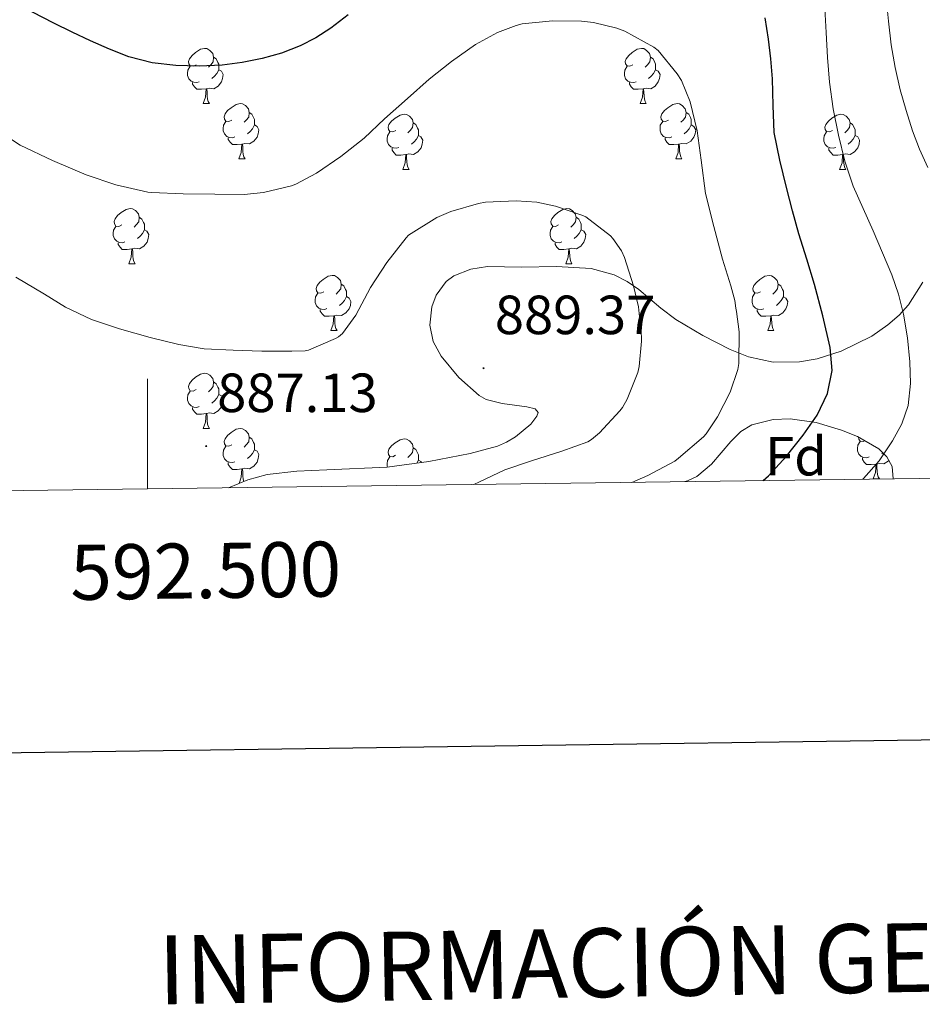
# Model space of a CAD drawing. Units: metres. Extents: x 589357 to 593851, y 4740186 to 4743215.
# Drawn here: x 592477 to 592641, y 4740526 to 4740705 of the extents above; entities that cross this region are included whole.
import ezdxf
from ezdxf.enums import TextEntityAlignment as Align

# ---------------------------------------------------------------- set-up
doc = ezdxf.new("R2010")
doc.units = ezdxf.units.M
doc.header["$MEASUREMENT"] = 0
for name, color, linetype, lineweight in [('Carátula', 7, 'Continuous', 5), ('Level 35', 92, 'Continuous', 0), ('Level 36', 19, 'Continuous', 40), ('Level 37', 92, 'Continuous', 0), ('Level 4', 36, 'Continuous', 30), ('Level 41', 19, 'Continuous', 0), ('Level 5', 36, 'Continuous', 0), ('Level 61', 19, 'Continuous', 0), ('Level 63', 7, 'Continuous', 0), ('Level 7', 19, 'Continuous', 0)]:
    doc.layers.add(name, color=color, linetype=linetype, lineweight=lineweight)
doc.styles.add('Arial', font='ARIAL.TTF', dxfattribs={"height": 0.2})

# ---------------------------------------------------------------- blocks, each defined once
blk = doc.blocks.new('5PATER')
at = {"layer": 'Carátula', "linetype": 'Continuous', "lineweight": 5}
h = blk.add_hatch(color=250, dxfattribs=at)
edge = h.paths.add_edge_path()
edge.add_ellipse((0, 0), major_axis=(-1.33, -1.34), ratio=0.999422, start_angle=0, end_angle=360)

msp = doc.modelspace()

# ---------------------------------------------------------------- linework, layer by layer
at = {"layer": 'Level 35', "color": 92, "linetype": 'Continuous', "lineweight": 0, "ltscale": 0.5}
for points in [[(592640.78, 4740656.89, 872.82), (592638.21, 4740652.77, 874.74), (592636.5, 4740650.91, 875.71), (592634.45, 4740649.16, 876.53), (592631.5, 4740647.13, 877.44), (592625.95, 4740644.36, 878.99), (592621.62, 4740643.01, 880.14), (592618.36, 4740642.45, 881), (592613.59, 4740642.39, 882.31), (592609.11, 4740643.34, 883.63), (592605.79, 4740644.67, 884.86), (592600.83, 4740647.2, 886.91), (592595.93, 4740650.12, 888.24), (592593.18, 4740652.16, 888.46), (592589.23, 4740655.55, 888.44), (592587.1, 4740657.06, 888.41), (592584.73, 4740658.25, 888.43), (592580.56, 4740659.37, 888.56), (592574.23, 4740659.77, 888.76), (592567.89, 4740659.66, 888.94), (592561.74, 4740659.74, 888.94), (592558.67, 4740659.29, 888.91), (592555.61, 4740658.06, 888.94), (592554.2, 4740657.02, 889.01), (592552.4, 4740654.57, 889.2), (592551.59, 4740652.42, 889.38)], [(592551.59, 4740652.42, 889.38), (592551.22, 4740649.1, 889.65), (592551.83, 4740646.16, 889.84), (592553.32, 4740643.46, 889.94), (592556.52, 4740639.59, 890.04), (592560.21, 4740636.3, 890.1), (592561.49, 4740635.61, 890.11), (592564.4, 4740634.89, 890.1), (592568.85, 4740634.29, 890.01), (592570.35, 4740633.89, 889.94), (592570.9, 4740633.23, 889.84), (592570.7, 4740632.58, 889.7), (592569.61, 4740631.13, 889.2), (592566.81, 4740628.8, 888.22), (592565.17, 4740627.83, 887.8), (592563.54, 4740627.15, 887.54), (592558.55, 4740625.78, 887.14), (592551.05, 4740624.31, 886.9), (592543.51, 4740623.31, 887.09), (592532.57, 4740622.81, 888.16), (592527.11, 4740622.6, 888.75), (592521.69, 4740621.97, 889.07), (592518.21, 4740621.02, 889.06), (592514.7, 4740619.57, 888.94)], [(592597.56, 4740620.68, 882.06), (592598.04, 4740620.81, 882.03), (592599.77, 4740621.61, 882.01), (592602.4, 4740623.86, 882.13), (592605.91, 4740627.98, 882.39), (592607.73, 4740629.76, 882.39), (592609.75, 4740630.99, 882.22), (592613.61, 4740631.94, 881.36), (592616.7, 4740632.06, 880.31), (592621.42, 4740631.43, 878.38), (592626.01, 4740630.03, 876.4), (592628.89, 4740628.86, 874.97), (592632.78, 4740626.65, 872.55), (592634.25, 4740625.2, 871.55), (592635.22, 4740623.44, 870.9), (592635.41, 4740621.18, 870.57)]]:
    msp.add_polyline3d(points, dxfattribs=at)
at = {"layer": 'Level 36', "color": 92, "linetype": 'Continuous', "lineweight": 0}
for points in [[(592508.8, 4740696.4, 0.01), (592508.27, 4740696.13, 0.01), (592507.74, 4740696.19, 0.01), (592507.47, 4740696.56, 0.01), (592507.42, 4740696.98, 0.01), (592507.58, 4740697.5, 0.01), (592508.06, 4740698.1, 0.01), (592508.69, 4740698.63, 0.01), (592509.59, 4740699.21, 0.01), (592510.34, 4740699.37, 0.01), (592510.76, 4740699.32, 0.01), (592511.29, 4740699, 0.01), (592511.82, 4740698.42, 0.01), (592511.98, 4740697.78, 0.01), (592511.87, 4740696.93, 0.01), (592511.45, 4740696.4, 0.01), (592511.03, 4740695.97, 0.01)], [(592588.13, 4740696.4, 0.01), (592587.59, 4740696.13, 0.01), (592587.07, 4740696.19, 0.01), (592586.8, 4740696.56, 0.01), (592586.75, 4740696.98, 0.01), (592586.91, 4740697.5, 0.01), (592587.39, 4740698.1, 0.01), (592588.02, 4740698.63, 0.01), (592588.92, 4740699.21, 0.01), (592589.67, 4740699.37, 0.01), (592590.09, 4740699.32, 0.01), (592590.62, 4740699, 0.01), (592591.15, 4740698.42, 0.01), (592591.31, 4740697.78, 0.01), (592591.2, 4740696.93, 0.01), (592590.77, 4740696.4, 0.01), (592590.35, 4740695.97, 0.01)], [(592511.98, 4740697.78, 0.01), (592512.46, 4740697.46, 0.01), (592512.77, 4740696.82, 0.01), (592512.93, 4740696.5, 0.01), (592512.93, 4740695.92, 0.01), (592512.93, 4740695.5, 0.01), (592512.56, 4740694.81, 0.01), (592512.14, 4740694.33, 0.01), (592511.66, 4740693.91, 0.01)], [(592591.31, 4740697.78, 0.01), (592591.79, 4740697.46, 0.01), (592592.1, 4740696.82, 0.01), (592592.26, 4740696.5, 0.01), (592592.26, 4740695.92, 0.01), (592592.26, 4740695.5, 0.01), (592591.89, 4740694.81, 0.01), (592591.47, 4740694.33, 0.01), (592590.99, 4740693.91, 0.01)], [(592509.38, 4740693.32, 0.01), (592508.96, 4740693.16, 0.01), (592508.37, 4740693.22, 0.01), (592507.9, 4740693.43, 0.01), (592507.47, 4740693.85, 0.01), (592507.26, 4740694.44, 0.01), (592507.26, 4740694.86, 0.01), (592507.31, 4740695.44, 0.01), (592507.74, 4740696.13, 0.01)], [(592512.93, 4740695.5, 0.01), (592513.39, 4740695.25, 0.01), (592513.73, 4740694.63, 0.01), (592513.62, 4740693.91, 0.01), (592513.41, 4740693.27, 0.01), (592512.83, 4740692.53, 0.01), (592512.03, 4740692.05, 0.01), (592511.18, 4740692.15, 0.01), (592510.75, 4740692.02, 0.01)], [(592588.71, 4740693.32, 0.01), (592588.29, 4740693.16, 0.01), (592587.7, 4740693.22, 0.01), (592587.23, 4740693.43, 0.01), (592586.8, 4740693.85, 0.01), (592586.59, 4740694.44, 0.01), (592586.59, 4740694.86, 0.01), (592586.64, 4740695.44, 0.01), (592587.07, 4740696.13, 0.01)], [(592592.26, 4740695.5, 0.01), (592592.71, 4740695.25, 0.01), (592593.06, 4740694.63, 0.01), (592592.95, 4740693.91, 0.01), (592592.74, 4740693.27, 0.01), (592592.15, 4740692.53, 0.01), (592591.36, 4740692.05, 0.01), (592590.51, 4740692.15, 0.01), (592590.08, 4740692.02, 0.01)], [(592510.64, 4740692.02, 0.01), (592509.75, 4740691.94, 0.01), (592508.91, 4740691.94, 0.01), (592508.48, 4740692.37, 0.01), (592508.16, 4740692.84, 0.01), (592508.16, 4740693.16, 0.01)], [(592589.97, 4740692.02, 0.01), (592589.08, 4740691.94, 0.01), (592588.23, 4740691.94, 0.01), (592587.81, 4740692.37, 0.01), (592587.49, 4740692.84, 0.01), (592587.49, 4740693.16, 0.01)], [(592510.1, 4740689.34, 0.01), (592510.53, 4740690.5, 0.01), (592510.64, 4740692.02, 0.01), (592510.75, 4740692.02, 0.01), (592510.79, 4740691.44, 0.01), (592510.82, 4740690.75, 0.01), (592510.89, 4740690.14, 0.01), (592511.01, 4740689.74, 0.01), (592511.22, 4740689.34, 0.01)], [(592589.43, 4740689.34, 0.01), (592589.86, 4740690.5, 0.01), (592589.97, 4740692.02, 0.01), (592590.08, 4740692.02, 0.01), (592590.11, 4740691.44, 0.01), (592590.15, 4740690.75, 0.01), (592590.22, 4740690.14, 0.01), (592590.33, 4740689.74, 0.01), (592590.55, 4740689.34, 0.01)], [(592510.1, 4740689.34, 0.01), (592511.22, 4740689.34, 0.01)], [(592515.27, 4740686.36, 0.01), (592514.74, 4740686.1, 0.01), (592514.21, 4740686.15, 0.01), (592513.95, 4740686.52, 0.01), (592513.89, 4740686.95, 0.01), (592514.05, 4740687.47, 0.01), (592514.53, 4740688.06, 0.01), (592515.17, 4740688.59, 0.01), (592516.07, 4740689.18, 0.01), (592516.81, 4740689.34, 0.01), (592517.24, 4740689.28, 0.01), (592517.77, 4740688.97, 0.01), (592518.3, 4740688.38, 0.01), (592518.46, 4740687.74, 0.01), (592518.35, 4740686.89, 0.01), (592517.92, 4740686.36, 0.01), (592517.5, 4740685.94, 0.01)], [(592518.46, 4740687.74, 0.01), (592518.93, 4740687.43, 0.01), (592519.25, 4740686.79, 0.01), (592519.41, 4740686.47, 0.01), (592519.41, 4740685.89, 0.01), (592519.41, 4740685.46, 0.01), (592519.04, 4740684.77, 0.01), (592518.62, 4740684.29, 0.01), (592518.14, 4740683.87, 0.01)], [(592589.43, 4740689.34, 0.01), (592590.55, 4740689.34, 0.01)], [(592594.6, 4740686.36, 0.01), (592594.07, 4740686.1, 0.01), (592593.54, 4740686.15, 0.01), (592593.27, 4740686.52, 0.01), (592593.22, 4740686.95, 0.01), (592593.38, 4740687.47, 0.01), (592593.86, 4740688.06, 0.01), (592594.49, 4740688.59, 0.01), (592595.39, 4740689.18, 0.01), (592596.14, 4740689.34, 0.01), (592596.57, 4740689.28, 0.01), (592597.09, 4740688.97, 0.01), (592597.63, 4740688.38, 0.01), (592597.79, 4740687.74, 0.01), (592597.67, 4740686.89, 0.01), (592597.25, 4740686.36, 0.01), (592596.83, 4740685.94, 0.01)], [(592597.79, 4740687.74, 0.01), (592598.26, 4740687.43, 0.01), (592598.57, 4740686.79, 0.01), (592598.73, 4740686.47, 0.01), (592598.73, 4740685.89, 0.01), (592598.73, 4740685.46, 0.01), (592598.36, 4740684.77, 0.01), (592597.94, 4740684.29, 0.01), (592597.46, 4740683.87, 0.01)], [(592515.86, 4740683.28, 0.01), (592515.43, 4740683.12, 0.01), (592514.85, 4740683.18, 0.01), (592514.37, 4740683.39, 0.01), (592513.95, 4740683.82, 0.01), (592513.73, 4740684.4, 0.01), (592513.73, 4740684.82, 0.01), (592513.79, 4740685.41, 0.01), (592514.21, 4740686.1, 0.01)], [(592545.05, 4740684.46, 0.01), (592544.51, 4740684.19, 0.01), (592543.99, 4740684.25, 0.01), (592543.72, 4740684.62, 0.01), (592543.67, 4740685.04, 0.01), (592543.83, 4740685.56, 0.01), (592544.31, 4740686.16, 0.01), (592544.94, 4740686.69, 0.01), (592545.84, 4740687.27, 0.01), (592546.59, 4740687.43, 0.01), (592547.01, 4740687.38, 0.01), (592547.54, 4740687.06, 0.01), (592548.07, 4740686.48, 0.01), (592548.23, 4740685.84, 0.01), (592548.12, 4740684.99, 0.01), (592547.69, 4740684.46, 0.01), (592547.27, 4740684.03, 0.01)], [(592548.23, 4740685.84, 0.01), (592548.71, 4740685.52, 0.01), (592549.02, 4740684.88, 0.01), (592549.18, 4740684.56, 0.01), (592549.18, 4740683.98, 0.01), (592549.18, 4740683.56, 0.01), (592548.81, 4740682.87, 0.01), (592548.39, 4740682.39, 0.01), (592547.91, 4740681.97, 0.01)], [(592595.18, 4740683.28, 0.01), (592594.76, 4740683.12, 0.01), (592594.17, 4740683.18, 0.01), (592593.7, 4740683.39, 0.01), (592593.27, 4740683.82, 0.01), (592593.06, 4740684.4, 0.01), (592593.06, 4740684.82, 0.01), (592593.11, 4740685.41, 0.01), (592593.54, 4740686.1, 0.01)], [(592624.37, 4740684.46, 0.01), (592623.84, 4740684.19, 0.01), (592623.31, 4740684.25, 0.01), (592623.05, 4740684.62, 0.01), (592622.99, 4740685.04, 0.01), (592623.15, 4740685.56, 0.01), (592623.63, 4740686.16, 0.01), (592624.27, 4740686.69, 0.01), (592625.17, 4740687.27, 0.01), (592625.91, 4740687.43, 0.01), (592626.34, 4740687.38, 0.01), (592626.87, 4740687.06, 0.01), (592627.4, 4740686.48, 0.01), (592627.56, 4740685.84, 0.01), (592627.45, 4740684.99, 0.01), (592627.02, 4740684.46, 0.01), (592626.6, 4740684.03, 0.01)], [(592627.56, 4740685.84, 0.01), (592628.03, 4740685.52, 0.01), (592628.35, 4740684.88, 0.01), (592628.51, 4740684.56, 0.01), (592628.51, 4740683.98, 0.01), (592628.51, 4740683.56, 0.01), (592628.14, 4740682.87, 0.01), (592627.72, 4740682.39, 0.01), (592627.24, 4740681.97, 0.01)], [(592519.41, 4740685.46, 0.01), (592519.86, 4740685.21, 0.01), (592520.21, 4740684.6, 0.01), (592520.1, 4740683.87, 0.01), (592519.89, 4740683.23, 0.01), (592519.3, 4740682.49, 0.01), (592518.51, 4740682.01, 0.01), (592517.66, 4740682.12, 0.01), (592517.23, 4740681.99, 0.01)], [(592545.63, 4740681.38, 0.01), (592545.2, 4740681.22, 0.01), (592544.62, 4740681.28, 0.01), (592544.15, 4740681.49, 0.01), (592543.72, 4740681.91, 0.01), (592543.51, 4740682.5, 0.01), (592543.51, 4740682.92, 0.01), (592543.56, 4740683.5, 0.01), (592543.99, 4740684.19, 0.01)], [(592598.73, 4740685.46, 0.01), (592599.19, 4740685.21, 0.01), (592599.53, 4740684.6, 0.01), (592599.42, 4740683.87, 0.01), (592599.21, 4740683.23, 0.01), (592598.63, 4740682.49, 0.01), (592597.83, 4740682.01, 0.01), (592596.98, 4740682.12, 0.01), (592596.55, 4740681.99, 0.01)], [(592624.96, 4740681.38, 0.01), (592624.53, 4740681.22, 0.01), (592623.95, 4740681.28, 0.01), (592623.47, 4740681.49, 0.01), (592623.05, 4740681.91, 0.01), (592622.83, 4740682.5, 0.01), (592622.83, 4740682.92, 0.01), (592622.89, 4740683.5, 0.01), (592623.31, 4740684.19, 0.01)], [(592517.12, 4740681.99, 0.01), (592516.23, 4740681.9, 0.01), (592515.38, 4740681.9, 0.01), (592514.96, 4740682.33, 0.01), (592514.64, 4740682.81, 0.01), (592514.64, 4740683.12, 0.01)], [(592549.18, 4740683.56, 0.01), (592549.63, 4740683.31, 0.01), (592549.98, 4740682.69, 0.01), (592549.87, 4740681.97, 0.01), (592549.66, 4740681.33, 0.01), (592549.07, 4740680.59, 0.01), (592548.28, 4740680.11, 0.01), (592547.43, 4740680.21, 0.01), (592547, 4740680.08, 0.01)], [(592596.44, 4740681.99, 0.01), (592595.55, 4740681.9, 0.01), (592594.71, 4740681.9, 0.01), (592594.28, 4740682.33, 0.01), (592593.96, 4740682.81, 0.01), (592593.96, 4740683.12, 0.01)], [(592628.51, 4740683.56, 0.01), (592628.96, 4740683.31, 0.01), (592629.31, 4740682.69, 0.01), (592629.2, 4740681.97, 0.01), (592628.99, 4740681.33, 0.01), (592628.4, 4740680.59, 0.01), (592627.61, 4740680.11, 0.01), (592626.76, 4740680.21, 0.01), (592626.33, 4740680.08, 0.01)], [(592516.57, 4740679.3, 0.01), (592517.01, 4740680.46, 0.01), (592517.12, 4740681.99, 0.01), (592517.23, 4740681.99, 0.01), (592517.26, 4740681.4, 0.01), (592517.3, 4740680.72, 0.01), (592517.37, 4740680.1, 0.01), (592517.48, 4740679.7, 0.01), (592517.7, 4740679.3, 0.01)], [(592546.89, 4740680.08, 0.01), (592546, 4740680, 0.01), (592545.15, 4740680, 0.01), (592544.73, 4740680.43, 0.01), (592544.41, 4740680.9, 0.01), (592544.41, 4740681.22, 0.01)], [(592595.9, 4740679.3, 0.01), (592596.33, 4740680.46, 0.01), (592596.44, 4740681.99, 0.01), (592596.55, 4740681.99, 0.01), (592596.59, 4740681.4, 0.01), (592596.62, 4740680.72, 0.01), (592596.69, 4740680.1, 0.01), (592596.81, 4740679.7, 0.01), (592597.02, 4740679.3, 0.01)], [(592626.22, 4740680.08, 0.01), (592625.33, 4740680, 0.01), (592624.48, 4740680, 0.01), (592624.06, 4740680.43, 0.01), (592623.74, 4740680.9, 0.01), (592623.74, 4740681.22, 0.01)], [(592516.57, 4740679.3, 0.01), (592517.7, 4740679.3, 0.01)], [(592546.34, 4740677.4, 0.01), (592546.78, 4740678.56, 0.01), (592546.89, 4740680.08, 0.01), (592547, 4740680.08, 0.01), (592547.03, 4740679.5, 0.01), (592547.07, 4740678.81, 0.01), (592547.14, 4740678.2, 0.01), (592547.25, 4740677.8, 0.01), (592547.47, 4740677.4, 0.01)], [(592595.9, 4740679.3, 0.01), (592597.02, 4740679.3, 0.01)], [(592625.67, 4740677.4, 0.01), (592626.11, 4740678.56, 0.01), (592626.22, 4740680.08, 0.01), (592626.33, 4740680.08, 0.01), (592626.36, 4740679.5, 0.01), (592626.4, 4740678.81, 0.01), (592626.47, 4740678.2, 0.01), (592626.58, 4740677.8, 0.01), (592626.8, 4740677.4, 0.01)], [(592546.34, 4740677.4, 0.01), (592547.47, 4740677.4, 0.01)], [(592625.67, 4740677.4, 0.01), (592626.8, 4740677.4, 0.01)], [(592495.29, 4740667.32, 0.01), (592494.76, 4740667.05, 0.01), (592494.23, 4740667.11, 0.01), (592493.97, 4740667.48, 0.01), (592493.91, 4740667.9, 0.01), (592494.07, 4740668.42, 0.01), (592494.55, 4740669.02, 0.01), (592495.19, 4740669.55, 0.01), (592496.09, 4740670.13, 0.01), (592496.83, 4740670.29, 0.01), (592497.26, 4740670.24, 0.01), (592497.79, 4740669.92, 0.01), (592498.32, 4740669.34, 0.01), (592498.48, 4740668.7, 0.01), (592498.37, 4740667.85, 0.01), (592497.94, 4740667.32, 0.01), (592497.52, 4740666.89, 0.01)], [(592574.62, 4740667.32, 0.01), (592574.09, 4740667.05, 0.01), (592573.56, 4740667.11, 0.01), (592573.3, 4740667.48, 0.01), (592573.24, 4740667.9, 0.01), (592573.4, 4740668.42, 0.01), (592573.88, 4740669.02, 0.01), (592574.52, 4740669.55, 0.01), (592575.42, 4740670.13, 0.01), (592576.16, 4740670.29, 0.01), (592576.59, 4740670.24, 0.01), (592577.12, 4740669.92, 0.01), (592577.65, 4740669.34, 0.01), (592577.81, 4740668.7, 0.01), (592577.7, 4740667.85, 0.01), (592577.27, 4740667.32, 0.01), (592576.85, 4740666.89, 0.01)], [(592498.48, 4740668.7, 0.01), (592498.95, 4740668.38, 0.01), (592499.27, 4740667.74, 0.01), (592499.43, 4740667.42, 0.01), (592499.43, 4740666.84, 0.01), (592499.43, 4740666.42, 0.01), (592499.06, 4740665.73, 0.01), (592498.64, 4740665.25, 0.01), (592498.16, 4740664.83, 0.01)], [(592577.81, 4740668.7, 0.01), (592578.28, 4740668.38, 0.01), (592578.6, 4740667.74, 0.01), (592578.76, 4740667.42, 0.01), (592578.76, 4740666.84, 0.01), (592578.76, 4740666.42, 0.01), (592578.39, 4740665.73, 0.01), (592577.97, 4740665.25, 0.01), (592577.49, 4740664.83, 0.01)], [(592495.88, 4740664.24, 0.01), (592495.45, 4740664.08, 0.01), (592494.87, 4740664.14, 0.01), (592494.39, 4740664.35, 0.01), (592493.97, 4740664.77, 0.01), (592493.75, 4740665.36, 0.01), (592493.75, 4740665.78, 0.01), (592493.81, 4740666.36, 0.01), (592494.23, 4740667.05, 0.01)], [(592499.43, 4740666.42, 0.01), (592499.88, 4740666.17, 0.01), (592500.23, 4740665.55, 0.01), (592500.12, 4740664.83, 0.01), (592499.91, 4740664.19, 0.01), (592499.32, 4740663.45, 0.01), (592498.53, 4740662.97, 0.01), (592497.68, 4740663.07, 0.01), (592497.25, 4740662.94, 0.01)], [(592575.21, 4740664.24, 0.01), (592574.78, 4740664.08, 0.01), (592574.2, 4740664.14, 0.01), (592573.72, 4740664.35, 0.01), (592573.3, 4740664.77, 0.01), (592573.08, 4740665.36, 0.01), (592573.08, 4740665.78, 0.01), (592573.14, 4740666.36, 0.01), (592573.56, 4740667.05, 0.01)], [(592578.76, 4740666.42, 0.01), (592579.21, 4740666.17, 0.01), (592579.56, 4740665.55, 0.01), (592579.45, 4740664.83, 0.01), (592579.24, 4740664.19, 0.01), (592578.65, 4740663.45, 0.01), (592577.86, 4740662.97, 0.01), (592577.01, 4740663.07, 0.01), (592576.58, 4740662.94, 0.01)], [(592497.14, 4740662.94, 0.01), (592496.25, 4740662.86, 0.01), (592495.4, 4740662.86, 0.01), (592494.98, 4740663.29, 0.01), (592494.66, 4740663.76, 0.01), (592494.66, 4740664.08, 0.01)], [(592496.59, 4740660.26, 0.01), (592497.03, 4740661.42, 0.01), (592497.14, 4740662.94, 0.01), (592497.25, 4740662.94, 0.01), (592497.28, 4740662.36, 0.01), (592497.32, 4740661.67, 0.01), (592497.39, 4740661.06, 0.01), (592497.5, 4740660.66, 0.01), (592497.72, 4740660.26, 0.01)], [(592576.47, 4740662.94, 0.01), (592575.58, 4740662.86, 0.01), (592574.73, 4740662.86, 0.01), (592574.31, 4740663.29, 0.01), (592573.99, 4740663.76, 0.01), (592573.99, 4740664.08, 0.01)], [(592575.92, 4740660.26, 0.01), (592576.36, 4740661.42, 0.01), (592576.47, 4740662.94, 0.01), (592576.58, 4740662.94, 0.01), (592576.61, 4740662.36, 0.01), (592576.65, 4740661.67, 0.01), (592576.72, 4740661.06, 0.01), (592576.83, 4740660.66, 0.01), (592577.05, 4740660.26, 0.01)], [(592496.59, 4740660.26, 0.01), (592497.72, 4740660.26, 0.01)], [(592575.92, 4740660.26, 0.01), (592577.05, 4740660.26, 0.01)], [(592531.99, 4740655.18, 0.01), (592531.45, 4740654.91, 0.01), (592530.93, 4740654.97, 0.01), (592530.66, 4740655.34, 0.01), (592530.61, 4740655.76, 0.01), (592530.77, 4740656.28, 0.01), (592531.25, 4740656.88, 0.01), (592531.88, 4740657.41, 0.01), (592532.78, 4740657.99, 0.01), (592533.53, 4740658.15, 0.01), (592533.95, 4740658.1, 0.01), (592534.48, 4740657.78, 0.01), (592535.01, 4740657.2, 0.01), (592535.17, 4740656.56, 0.01), (592535.06, 4740655.71, 0.01), (592534.63, 4740655.18, 0.01), (592534.21, 4740654.75, 0.01)], [(592611.31, 4740655.17, 0.01), (592610.78, 4740654.91, 0.01), (592610.25, 4740654.97, 0.01), (592609.99, 4740655.33, 0.01), (592609.93, 4740655.76, 0.01), (592610.09, 4740656.28, 0.01), (592610.57, 4740656.87, 0.01), (592611.21, 4740657.41, 0.01), (592612.11, 4740657.99, 0.01), (592612.85, 4740658.15, 0.01), (592613.28, 4740658.09, 0.01), (592613.81, 4740657.78, 0.01), (592614.34, 4740657.19, 0.01), (592614.5, 4740656.55, 0.01), (592614.39, 4740655.71, 0.01), (592613.96, 4740655.17, 0.01), (592613.54, 4740654.75, 0.01)], [(592535.17, 4740656.56, 0.01), (592535.65, 4740656.24, 0.01), (592535.96, 4740655.6, 0.01), (592536.12, 4740655.28, 0.01), (592536.12, 4740654.7, 0.01), (592536.12, 4740654.28, 0.01), (592535.75, 4740653.59, 0.01), (592535.33, 4740653.11, 0.01), (592534.85, 4740652.69, 0.01)], [(592614.5, 4740656.55, 0.01), (592614.97, 4740656.24, 0.01), (592615.29, 4740655.6, 0.01), (592615.45, 4740655.28, 0.01), (592615.45, 4740654.7, 0.01), (592615.45, 4740654.27, 0.01), (592615.08, 4740653.59, 0.01), (592614.66, 4740653.11, 0.01), (592614.18, 4740652.69, 0.01)], [(592532.57, 4740652.1, 0.01), (592532.15, 4740651.94, 0.01), (592531.56, 4740652, 0.01), (592531.09, 4740652.21, 0.01), (592530.66, 4740652.63, 0.01), (592530.45, 4740653.22, 0.01), (592530.45, 4740653.64, 0.01), (592530.5, 4740654.22, 0.01), (592530.93, 4740654.91, 0.01)], [(592536.12, 4740654.28, 0.01), (592536.57, 4740654.03, 0.01), (592536.92, 4740653.41, 0.01), (592536.81, 4740652.69, 0.01), (592536.6, 4740652.05, 0.01), (592536.01, 4740651.31, 0.01), (592535.22, 4740650.83, 0.01), (592534.37, 4740650.93, 0.01), (592533.94, 4740650.8, 0.01)], [(592611.9, 4740652.09, 0.01), (592611.47, 4740651.93, 0.01), (592610.89, 4740651.99, 0.01), (592610.41, 4740652.21, 0.01), (592609.99, 4740652.63, 0.01), (592609.77, 4740653.21, 0.01), (592609.77, 4740653.63, 0.01), (592609.83, 4740654.22, 0.01), (592610.25, 4740654.91, 0.01)], [(592615.45, 4740654.27, 0.01), (592615.9, 4740654.03, 0.01), (592616.25, 4740653.41, 0.01), (592616.14, 4740652.69, 0.01), (592615.93, 4740652.05, 0.01), (592615.34, 4740651.31, 0.01), (592614.55, 4740650.83, 0.01), (592613.7, 4740650.93, 0.01), (592613.27, 4740650.8, 0.01)], [(592533.83, 4740650.8, 0.01), (592532.94, 4740650.72, 0.01), (592532.09, 4740650.72, 0.01), (592531.67, 4740651.15, 0.01), (592531.35, 4740651.62, 0.01), (592531.35, 4740651.94, 0.01)], [(592613.16, 4740650.8, 0.01), (592612.27, 4740650.71, 0.01), (592611.42, 4740650.71, 0.01), (592611, 4740651.15, 0.01), (592610.68, 4740651.62, 0.01), (592610.68, 4740651.93, 0.01)], [(592533.29, 4740648.12, 0.01), (592533.72, 4740649.28, 0.01), (592533.83, 4740650.8, 0.01), (592533.94, 4740650.8, 0.01), (592533.97, 4740650.22, 0.01), (592534.01, 4740649.53, 0.01), (592534.08, 4740648.92, 0.01), (592534.19, 4740648.52, 0.01), (592534.41, 4740648.12, 0.01)], [(592612.61, 4740648.11, 0.01), (592613.05, 4740649.27, 0.01), (592613.16, 4740650.8, 0.01), (592613.27, 4740650.8, 0.01), (592613.3, 4740650.21, 0.01), (592613.34, 4740649.53, 0.01), (592613.41, 4740648.91, 0.01), (592613.52, 4740648.51, 0.01), (592613.74, 4740648.11, 0.01)], [(592533.29, 4740648.12, 0.01), (592534.41, 4740648.12, 0.01)], [(592612.61, 4740648.11, 0.01), (592613.74, 4740648.11, 0.01)], [(592508.8, 4740637.41, 0.01), (592508.27, 4740637.14, 0.01), (592507.74, 4740637.2, 0.01), (592507.47, 4740637.57, 0.01), (592507.42, 4740637.99, 0.01), (592507.58, 4740638.51, 0.01), (592508.06, 4740639.11, 0.01), (592508.69, 4740639.64, 0.01), (592509.59, 4740640.22, 0.01), (592510.34, 4740640.38, 0.01), (592510.76, 4740640.33, 0.01), (592511.29, 4740640.01, 0.01), (592511.82, 4740639.43, 0.01), (592511.98, 4740638.79, 0.01), (592511.87, 4740637.94, 0.01), (592511.45, 4740637.41, 0.01), (592511.03, 4740636.98, 0.01)], [(592511.98, 4740638.79, 0.01), (592512.46, 4740638.47, 0.01), (592512.77, 4740637.83, 0.01), (592512.93, 4740637.51, 0.01), (592512.93, 4740636.93, 0.01), (592512.93, 4740636.51, 0.01), (592512.56, 4740635.82, 0.01), (592512.14, 4740635.34, 0.01), (592511.66, 4740634.92, 0.01)], [(592509.38, 4740634.33, 0.01), (592508.96, 4740634.17, 0.01), (592508.37, 4740634.23, 0.01), (592507.9, 4740634.44, 0.01), (592507.47, 4740634.86, 0.01), (592507.26, 4740635.45, 0.01), (592507.26, 4740635.87, 0.01), (592507.31, 4740636.45, 0.01), (592507.74, 4740637.14, 0.01)], [(592512.93, 4740636.51, 0.01), (592513.39, 4740636.26, 0.01), (592513.73, 4740635.64, 0.01), (592513.62, 4740634.92, 0.01), (592513.41, 4740634.28, 0.01), (592512.83, 4740633.54, 0.01), (592512.03, 4740633.06, 0.01), (592511.18, 4740633.16, 0.01), (592510.75, 4740633.03, 0.01)], [(592510.64, 4740633.03, 0.01), (592509.75, 4740632.95, 0.01), (592508.91, 4740632.95, 0.01), (592508.48, 4740633.38, 0.01), (592508.16, 4740633.85, 0.01), (592508.16, 4740634.17, 0.01)], [(592510.1, 4740630.35, 0.01), (592510.53, 4740631.51, 0.01), (592510.64, 4740633.03, 0.01), (592510.75, 4740633.03, 0.01), (592510.79, 4740632.45, 0.01), (592510.82, 4740631.76, 0.01), (592510.89, 4740631.15, 0.01), (592511.01, 4740630.75, 0.01), (592511.22, 4740630.35, 0.01)], [(592510.1, 4740630.35, 0.01), (592511.22, 4740630.35, 0.01)], [(592515.27, 4740627.37, 0.01), (592514.74, 4740627.11, 0.01), (592514.21, 4740627.16, 0.01), (592513.95, 4740627.53, 0.01), (592513.89, 4740627.96, 0.01), (592514.05, 4740628.48, 0.01), (592514.53, 4740629.07, 0.01), (592515.17, 4740629.6, 0.01), (592516.07, 4740630.19, 0.01), (592516.81, 4740630.35, 0.01), (592517.24, 4740630.29, 0.01), (592517.77, 4740629.98, 0.01), (592518.3, 4740629.39, 0.01), (592518.46, 4740628.75, 0.01), (592518.35, 4740627.9, 0.01), (592517.92, 4740627.37, 0.01), (592517.5, 4740626.95, 0.01)], [(592518.46, 4740628.75, 0.01), (592518.93, 4740628.44, 0.01), (592519.25, 4740627.8, 0.01), (592519.41, 4740627.48, 0.01), (592519.41, 4740626.9, 0.01), (592519.41, 4740626.47, 0.01), (592519.04, 4740625.78, 0.01), (592518.62, 4740625.3, 0.01), (592518.14, 4740624.88, 0.01)], [(592630.21, 4740628.11, 0.01), (592629.94, 4740627.98, 0.01), (592629.41, 4740628.03, 0.01), (592629.15, 4740628.4, 0.01), (592629.1, 4740628.74, 0.01)], [(592515.86, 4740624.29, 0.01), (592515.43, 4740624.13, 0.01), (592514.85, 4740624.19, 0.01), (592514.37, 4740624.4, 0.01), (592513.95, 4740624.83, 0.01), (592513.73, 4740625.41, 0.01), (592513.73, 4740625.83, 0.01), (592513.79, 4740626.42, 0.01), (592514.21, 4740627.11, 0.01)], [(592545.04, 4740625.47, 0.01), (592544.51, 4740625.2, 0.01), (592543.98, 4740625.26, 0.01), (592543.72, 4740625.63, 0.01), (592543.66, 4740626.05, 0.01), (592543.82, 4740626.57, 0.01), (592544.3, 4740627.17, 0.01), (592544.94, 4740627.7, 0.01), (592545.84, 4740628.28, 0.01), (592546.58, 4740628.44, 0.01), (592547.01, 4740628.39, 0.01), (592547.54, 4740628.07, 0.01), (592548.07, 4740627.49, 0.01), (592548.23, 4740626.85, 0.01), (592548.12, 4740626, 0.01), (592547.69, 4740625.47, 0.01), (592547.27, 4740625.04, 0.01)], [(592548.23, 4740626.85, 0.01), (592548.7, 4740626.53, 0.01), (592549.02, 4740625.89, 0.01), (592549.18, 4740625.57, 0.01), (592549.18, 4740624.99, 0.01), (592549.18, 4740624.57, 0.01), (592548.89, 4740624.02, 0.01)], [(592631.05, 4740625.16, 0.01), (592630.63, 4740625, 0.01), (592630.05, 4740625.06, 0.01), (592629.57, 4740625.27, 0.01), (592629.15, 4740625.7, 0.01), (592628.93, 4740626.28, 0.01), (592628.93, 4740626.7, 0.01), (592628.99, 4740627.29, 0.01), (592629.41, 4740627.98, 0.01)], [(592519.41, 4740626.47, 0.01), (592519.86, 4740626.22, 0.01), (592520.21, 4740625.61, 0.01), (592520.1, 4740624.88, 0.01), (592519.89, 4740624.24, 0.01), (592519.3, 4740623.5, 0.01), (592518.51, 4740623.02, 0.01), (592517.66, 4740623.13, 0.01), (592517.23, 4740623, 0.01)], [(592543.57, 4740623.32, 0.01), (592543.5, 4740623.51, 0.01), (592543.5, 4740623.93, 0.01), (592543.56, 4740624.51, 0.01), (592543.98, 4740625.2, 0.01)], [(592633.53, 4740625.92, 0.01), (592633.33, 4740625.75, 0.01)], [(592517.12, 4740623, 0.01), (592516.23, 4740622.91, 0.01), (592515.38, 4740622.91, 0.01), (592514.96, 4740623.34, 0.01), (592514.64, 4740623.82, 0.01), (592514.64, 4740624.13, 0.01)], [(592549.18, 4740624.57, 0.01), (592549.63, 4740624.32, 0.01), (592549.73, 4740624.13, 0.01)], [(592632.31, 4740623.87, 0.01), (592631.43, 4740623.78, 0.01), (592630.58, 4740623.78, 0.01), (592630.15, 4740624.21, 0.01), (592629.83, 4740624.69, 0.01), (592629.83, 4740625, 0.01)], [(592631.77, 4740621.18, 0.01), (592632.21, 4740622.34, 0.01), (592632.31, 4740623.87, 0.01), (592632.43, 4740623.87, 0.01), (592632.46, 4740623.28, 0.01), (592632.49, 4740622.6, 0.01), (592632.57, 4740621.98, 0.01), (592632.68, 4740621.58, 0.01), (592632.89, 4740621.18, 0.01)], [(592634.62, 4740624.53, 0.01), (592634.5, 4740624.37, 0.01), (592633.71, 4740623.89, 0.01), (592632.85, 4740624, 0.01), (592632.43, 4740623.87, 0.01)], [(592516.59, 4740620.35, 0.01), (592517.01, 4740621.47, 0.01), (592517.12, 4740623, 0.01), (592517.23, 4740623, 0.01), (592517.26, 4740622.41, 0.01), (592517.3, 4740621.73, 0.01), (592517.37, 4740621.11, 0.01), (592517.48, 4740620.72, 0.01)], [(592631.77, 4740621.18, 0.01), (592632.89, 4740621.18, 0.01)]]:
    msp.add_polyline3d(points, dxfattribs=at)
at = {"layer": 'Level 4', "color": 36, "linetype": 'Continuous', "lineweight": 30}
for points in [[(592536.42, 4740705.48, 875.01), (592533.24, 4740703.04, 875.01), (592530.56, 4740701.29, 875.01), (592527.7, 4740699.84, 875.01), (592524.29, 4740698.51, 875.01), (592520.78, 4740697.52, 875.01), (592517.17, 4740696.78, 875.01), (592513.53, 4740696.3, 875.01), (592509.34, 4740696.11, 875.01), (592505.14, 4740696.27, 875.01), (592500.82, 4740696.77, 875.01), (592496.58, 4740697.84, 875.01), (592493.04, 4740699.22, 875.01), (592489.59, 4740700.75, 875.01), (592486.26, 4740702.32, 875.01), (592482.95, 4740703.93, 875.01), (592477.21, 4740706.93, 875.01)], [(592611.78, 4740620.87, 875.01), (592612.73, 4740621.71, 875.01), (592616.03, 4740625.3, 875.01), (592619.08, 4740629.13, 875.01), (592621.57, 4740632.74, 875.01), (592623.49, 4740636.7, 875.01), (592624.33, 4740640.87, 875.01), (592623.97, 4740645.04, 875.01), (592622.65, 4740650.78, 875.01), (592621.11, 4740656.49, 875.01), (592619.69, 4740661.1, 875.01), (592618.29, 4740665.71, 875.01), (592617.14, 4740669.89, 875.01), (592616.04, 4740674.08, 875.01), (592614.79, 4740679.06, 875.01), (592613.8, 4740684.11, 875.01), (592613.58, 4740688.97, 875.01), (592613.51, 4740693.84, 875.01), (592613.15, 4740697.45, 875.01), (592612.73, 4740701.07, 875.01), (592612.15, 4740704.92, 875.01)]]:
    msp.add_polyline3d(points, dxfattribs=at)
at = {"layer": 'Level 5', "color": 36, "linetype": 'Continuous', "lineweight": 0}
for points in [[(592622.09, 4740766.62, 865.01), (592625.91, 4740762.76, 865.01), (592628, 4740757.82, 865.01), (592632.06, 4740741.6, 865.01), (592632.62, 4740737.79, 865.01), (592633.18, 4740733.98, 865.01), (592633.53, 4740729.88, 865.01), (592633.64, 4740725.76, 865.01), (592633.68, 4740721.55, 865.01), (592633.72, 4740717.34, 865.01), (592633.89, 4740712.99, 865.01), (592634.15, 4740708.64, 865.01), (592634.53, 4740704.31, 865.01), (592635.05, 4740700, 865.01), (592635.74, 4740695.89, 865.01), (592636.66, 4740691.82, 865.01), (592637.73, 4740688.1, 865.01), (592638.93, 4740684.41, 865.01), (592640.19, 4740681.04, 865.01), (592641.69, 4740677.72, 865.01)], [(592623.01, 4740706.64, 870.01), (592623.21, 4740702.25, 870.01), (592623.48, 4740697.73, 870.01), (592623.83, 4740693.21, 870.01), (592624.51, 4740688.38, 870.01), (592625.49, 4740683.58, 870.01), (592626.6, 4740678.9, 870.01), (592628.12, 4740674.35, 870.01), (592629.94, 4740670.27, 870.01), (592631.78, 4740666.22, 870.01), (592633.49, 4740662.25, 870.01), (592635.16, 4740658.25, 870.01), (592636.36, 4740654.72, 870.01), (592637.27, 4740651.08, 870.01), (592637.99, 4740646.78, 870.01), (592638.41, 4740642.46, 870.01), (592638.55, 4740638.5, 870.01), (592638.12, 4740634.54, 870.01), (592636.99, 4740631.2, 870.01), (592635.25, 4740628.09, 870.01), (592632.84, 4740624.47, 870.01), (592630.02, 4740621.24, 870.01), (592629.87, 4740621.11, 870.01)], [(592587.96, 4740620.55, 880.01), (592590.84, 4740621.77, 880.01), (592595.72, 4740624.43, 880.01), (592596.42, 4740624.96, 880.01), (592600.97, 4740628.8, 880.01), (592601.45, 4740629.34, 880.01), (592603.49, 4740632.43, 880.01), (592605.8, 4740636.94, 880.01), (592607.21, 4740641.05, 880.01), (592607.35, 4740642.14, 880.01), (592607.43, 4740647.88, 880.01), (592606.97, 4740651.58, 880.01), (592606.81, 4740652.2, 880.01), (592606.63, 4740653.6, 880.01), (592605.91, 4740656.27, 880.01), (592604.39, 4740661.1, 880.01), (592602.81, 4740667, 880.01), (592601.3, 4740672.99, 880.01), (592600.52, 4740679.04, 880.01), (592599.8, 4740684.41, 880.01), (592598.5, 4740689.64, 880.01), (592596.95, 4740693.52, 880.01), (592596.15, 4740694.72, 880.01), (592592.7, 4740698.99, 880.01), (592591.96, 4740699.56, 880.01), (592586.68, 4740702.49, 880.01), (592585.22, 4740703.05, 880.01), (592581, 4740704.08, 880.01), (592578.78, 4740704.32, 880.01), (592573.51, 4740704.36, 880.01), (592567.99, 4740703.82, 880.01), (592566.9, 4740703.55, 880.01), (592563.53, 4740702.24, 880.01), (592559.53, 4740700.05, 880.01), (592555.16, 4740697.01, 880.01), (592551.13, 4740693.76, 880.01), (592547.21, 4740690.27, 880.01), (592543, 4740686.56, 880.01), (592539.32, 4740683.04, 880.01), (592535.09, 4740679.74, 880.01), (592530.69, 4740676.69, 880.01), (592526.92, 4740674.7, 880.01), (592526.15, 4740674.43, 880.01), (592521.01, 4740673.21, 880.01), (592517.53, 4740672.86, 880.01), (592512.23, 4740672.89, 880.01), (592506.47, 4740672.94, 880.01), (592500.71, 4740673.17, 880.01), (592500.04, 4740673.28, 880.01), (592494.25, 4740674.61, 880.01), (592488.84, 4740676.41, 880.01), (592482.74, 4740679.02, 880.01), (592476.82, 4740681.82, 880.01), (592472.12, 4740684.85, 880.01)], [(592476.04, 4740657.81, 885.01), (592481.29, 4740654.73, 885.01), (592485.06, 4740652.35, 885.01), (592489.8, 4740650.13, 885.01), (592494.9, 4740648.41, 885.01), (592500.44, 4740646.85, 885.01), (592505.67, 4740645.61, 885.01), (592510.29, 4740644.8, 885.01), (592515.54, 4740644.53, 885.01), (592520.71, 4740644.37, 885.01), (592526.18, 4740644.35, 885.01), (592528.58, 4740644.45, 885.01), (592529.22, 4740644.56, 885.01), (592534.09, 4740646.65, 885.01), (592534.65, 4740646.96, 885.01), (592535.41, 4740647.57, 885.01), (592537.83, 4740650.94, 885.01), (592540.49, 4740655.92, 885.01), (592543.45, 4740660.49, 885.01), (592546.93, 4740664.99, 885.01), (592547.4, 4740665.47, 885.01), (592552.49, 4740668.65, 885.01), (592555.06, 4740669.76, 885.01), (592560.07, 4740671.18, 885.01), (592561.38, 4740671.42, 885.01), (592566.93, 4740671.69, 885.01), (592570.66, 4740671.44, 885.01), (592574.09, 4740670.73, 885.01), (592578.85, 4740669.1, 885.01), (592579.56, 4740668.76, 885.01), (592584.04, 4740665.34, 885.01), (592584.5, 4740664.84, 885.01), (592586.05, 4740662.59, 885.01), (592586.61, 4740661.36, 885.01), (592588.21, 4740656.24, 885.01), (592589.13, 4740652.44, 885.01), (592589.67, 4740646.99, 885.01), (592589.7, 4740646.17, 885.01), (592589.29, 4740641.6, 885.01), (592589.01, 4740640.51, 885.01), (592587.08, 4740635.64, 885.01), (592586.23, 4740634.13, 885.01), (592585.78, 4740633.52, 885.01), (592582.05, 4740629.55, 885.01), (592580.6, 4740628.33, 885.01), (592579.94, 4740627.92, 885.01), (592575.22, 4740626.24, 885.01), (592569.7, 4740624.48, 885.01), (592564.84, 4740622.81, 885.01), (592560.28, 4740620.62, 885.01), (592559.23, 4740620.17, 885.01)]]:
    msp.add_polyline3d(points, dxfattribs=at)
at = {"layer": 'Level 61', "color": 19, "linetype": 'Continuous', "lineweight": 0}
msp.add_polyline3d([(590271.79, 4740589.65, 0.01), (590241.48, 4742903.03, 0.01), (593646.93, 4742948.47, 0.01), (593678.34, 4740635.09, 0.01), (590271.79, 4740589.65, 0.01)], close=True, dxfattribs=at)
at = {"layer": 'Level 63', "linetype": 'Continuous', "lineweight": 30}
msp.add_polyline3d([(590164.77, 4742953.92, 0.01), (590199.01, 4740539.18, 0.01), (593753.64, 4740589.59, 0.01), (593719.44, 4743001.34, 0.01), (590164.77, 4742953.92, 0.01)], dxfattribs=at)
at = {"layer": 'Level 63', "linetype": 'Continuous', "lineweight": 0}
msp.add_polyline3d([(592500, 4740619.38, 0.01), (592500, 4740639.38, 0.01)], dxfattribs=at)

# ---------------------------------------------------------------- block references
at = {"layer": 'Level 7', "color": 19, "linetype": 'Continuous', "lineweight": 0, "xscale": 0.09999983015004542, "yscale": 0.09999983015004542}
for p in [(592561, 4740641.28, 889.38), (592510.63, 4740627.13, 887.14)]:
    msp.add_blockref('5PATER', p, dxfattribs=at)

# ---------------------------------------------------------------- texts
at = {"layer": 'Level 37', "color": 92, "linetype": 'Continuous', "lineweight": 0, "style": 'Arial'}
msp.add_text('Fd', height=7, dxfattribs=at).set_placement((592617.75, 4740625.3, 875.01), align=Align.MIDDLE_CENTER)
at = {"layer": 'Level 41', "color": 19, "linetype": 'Continuous', "lineweight": 0, "style": 'Arial'}
for s, p in [('889.37', (592563.05, 4740645.28, 889.38)), ('887.13', (592512.62, 4740631.13, 887.14))]:
    msp.add_text(s, height=7, dxfattribs=at).set_placement(p, align=Align.BOTTOM_LEFT)
at = {"layer": 'Level 63', "linetype": 'Continuous', "lineweight": 0, "style": 'Arial'}
msp.add_text('592.500', height=10, rotation=0.7643, dxfattribs=at).set_placement((592510.47, 4740609.51, 0.01), align=Align.TOP_CENTER)
msp.add_text('INFORMACIÓN GENERAL', height=12.4998, rotation=0.9473, dxfattribs=at).set_placement((592598.73, 4740533.58, 0.01), align=Align.MIDDLE_CENTER)

doc.saveas('drawing.dxf')
